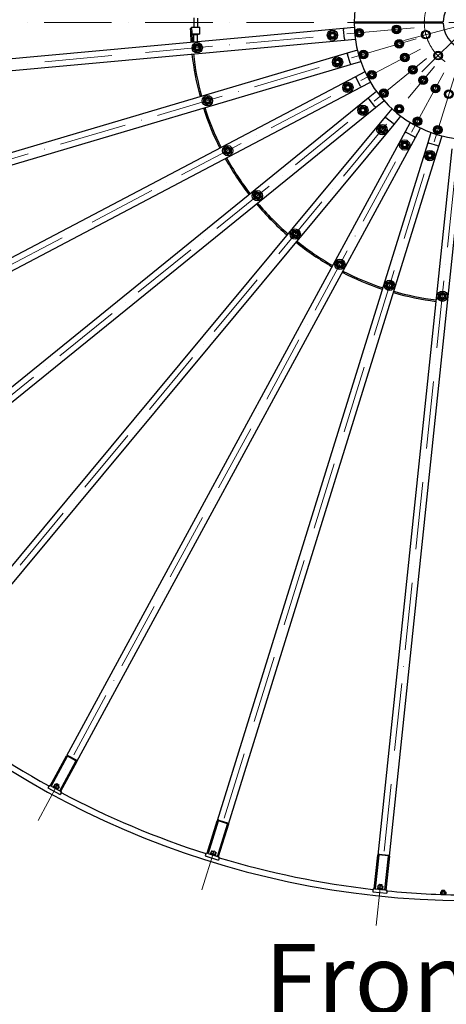
# Model space of a CAD drawing. Units: millimetres. Extents: x 1868 to 25080, y 233 to 32688.
# Drawn here: x 4708 to 6530, y 11490 to 15694 of the extents above; entities that cross this region are included whole.
import ezdxf

# ---------------------------------------------------------------- set-up
doc = ezdxf.new("R2010")
doc.units = ezdxf.units.MM
doc.header["$LTSCALE"] = 120
doc.linetypes.add('ACAD_ISO10W100', pattern=[18, 12, -3, 0, -3])
for name, color, linetype, lineweight in [('Center Mark(Hillmar_metric)', 7, 'Continuous', 18), ('Symbols(Hillmar_metric)', 7, 'Continuous', 18), ('Visible Edges(Hillmar_metric)', 7, 'Continuous', 25)]:
    doc.layers.add(name, color=color, linetype=linetype, lineweight=lineweight)
doc.styles.add('Hillmar_metric_parts_list', font='arial.ttf')

msp = doc.modelspace()

# ---------------------------------------------------------------- linework, layer by layer
at = {"layer": 'Center Mark(Hillmar_metric)', "linetype": 'ACAD_ISO10W100', "ltscale": 0.2}
for p, q in [((10717.9364, 15681.8082), (2755.2947, 15681.8082)), ((6936.4468, 15681.8082), (6336.4468, 15681.8082)), ((6392.4746, 15659.3903), (2775.7111, 15327.0564)), ((6627.7535, 15679.4788), (6258.7698, 15580.6099)), ((6630.0828, 15675.4442), (6359.968, 15405.3294)), ((6401.536, 15612.2244), (2919.1027, 14580.6807)), ((6419.6248, 15567.7326), (3205.3497, 13876.6207)), ((6446.046, 15527.6247), (3623.4519, 13241.933)), ((4157.3418, 12701.0084), (6479.7842, 15493.4419)), ((6519.5429, 15466.498), (4786.5023, 12274.6342)), ((6563.7941, 15447.8283), (5486.7551, 11979.1958)), ((6610.8373, 15438.1503), (6231.1899, 11826.0468))]:
    msp.add_line(p, q, dxfattribs=at)
msp.add_circle((6636.4468, 15681.8082), 200, dxfattribs=at)
at = {"layer": 'Visible Edges(Hillmar_metric)'}
for p, q in [((5452.1001, 15701.5122), (5451.2777, 15662.087)), ((5468.0967, 15701.1785), (5467.2882, 15662.4209)), ((6136.4558, 15684.8082), (6516.4843, 15684.8082)), ((6091.4456, 15656.8349), (3072.165, 15379.402)), ((5436.7078, 15656.782), (5442.7065, 15656.9071)), ((5442.6022, 15661.906), (5477.5946, 15662.6359)), ((5442.7065, 15656.9071), (5442.6022, 15661.906)), ((5478.2202, 15632.6425), (5477.5946, 15662.6359)), ((6136.8796, 15661.0097), (6091.4456, 15656.8349)), ((6091.4456, 15656.8349), (6091.9031, 15651.8559)), ((6095.5631, 15612.0237), (6091.9031, 15651.8559)), ((6516.4843, 15678.8082), (6136.4558, 15678.8082)), ((6355.3339, 15681.0828), (6330.5788, 15678.8082)), ((6355.3339, 15681.0828), (6355.5429, 15678.8082)), ((3076.7401, 15329.6117), (6096.0206, 15607.0447)), ((5478.2202, 15632.6425), (5443.4896, 15631.918)), ((5447.5353, 15631.3227), (5446.4502, 15631.9797)), ((5447.5353, 15631.3227), (5469.7305, 15630.8597)), ((5450.6347, 15631.2581), (5449.9386, 15597.8887)), ((5466.6312, 15630.9244), (5465.9728, 15599.362)), ((5469.7305, 15630.8597), (5472.5195, 15632.3933)), ((5472.5195, 15632.3933), (5472.5222, 15632.5236)), ((6095.5631, 15612.0237), (6096.0206, 15607.0447)), ((6096.0206, 15607.0447), (6141.4546, 15611.2195)), ((6150.5362, 15563.9486), (6106.7896, 15550.9903)), ((6106.7896, 15550.9903), (3199.6482, 14689.8558)), ((6106.7896, 15550.9903), (6108.2097, 15546.1962)), ((6119.5703, 15507.8434), (6108.2097, 15546.1962)), ((6120.9904, 15503.0493), (6164.7369, 15516.0076)), ((3213.849, 14641.9148), (6120.9904, 15503.0493)), ((6119.5703, 15507.8434), (6120.9904, 15503.0493)), ((6142.4882, 15450.1729), (3459.2056, 14038.4297)), ((6182.8661, 15471.4168), (6142.4882, 15450.1729)), ((6142.4882, 15450.1729), (6144.8162, 15445.748)), ((6163.4408, 15410.3485), (6144.8162, 15445.748)), ((3482.4864, 13994.1803), (6165.7689, 15405.9236)), ((6163.4408, 15410.3485), (6165.7689, 15405.9236)), ((6165.7689, 15405.9236), (6206.1468, 15427.1674)), ((6197.1692, 15358.2572), (3840.8627, 13450.1578)), ((6232.6268, 15386.9702), (6197.1692, 15358.2572)), ((6197.1692, 15358.2572), (6200.3158, 15354.3715)), ((6225.4886, 15323.2856), (6200.3158, 15354.3715)), ((6228.6352, 15319.3999), (6264.0928, 15348.1129)), ((3872.3287, 13411.3005), (6228.6352, 15319.3999)), ((6225.4886, 15323.2856), (6228.6352, 15319.3999)), ((6297.9061, 15313.854), (6268.7315, 15278.7753)), ((6268.7315, 15278.7753), (4329.9524, 12947.6469)), ((6268.7315, 15278.7753), (6272.5757, 15275.5781)), ((6303.3294, 15250.0006), (6272.5757, 15275.5781)), ((6307.1736, 15246.8034), (6336.3482, 15281.8821)), ((4368.3945, 12915.675), (6307.1736, 15246.8034)), ((6303.3294, 15250.0006), (6307.1736, 15246.8034)), ((6376.1954, 15254.8782), (6354.4248, 15214.7818)), ((6398.3657, 15190.9239), (6420.1362, 15231.0202)), ((6354.4248, 15214.7818), (4907.6795, 12550.2083)), ((4951.6203, 12526.3504), (6398.3657, 15190.9239)), ((6354.4248, 15214.7818), (6358.8189, 15212.396)), ((6393.9716, 15193.3097), (6358.8189, 15212.396)), ((6393.9716, 15193.3097), (6398.3657, 15190.9239)), ((6464.486, 15212.309), (6450.9561, 15168.7358)), ((6498.7071, 15153.9088), (6512.237, 15197.4819)), ((6450.9561, 15168.7358), (5551.8421, 12273.1154)), ((5599.5931, 12258.2883), (6498.7071, 15153.9088)), ((6554.6157, 15142.4069), (6237.6854, 12127.0166)), ((6287.4115, 12121.7901), (6604.3418, 15137.1805)), ((6450.9561, 15168.7358), (6455.7312, 15167.2531)), ((6493.932, 15155.3915), (6455.7312, 15167.2531)), ((6493.932, 15155.3915), (6498.7071, 15153.9088)), ((4838.4915, 12422.7798), (4907.6795, 12550.2083)), ((4911.1947, 12548.2997), (4842.0067, 12420.8712)), ((4947.7034, 12529.615), (4912.5507, 12548.7013)), ((4914.4594, 12552.2166), (4949.612, 12533.1303)), ((4878.917, 12400.8305), (4948.1051, 12528.259)), ((4951.6203, 12526.3504), (4882.4323, 12398.9219)), ((4831.9502, 12421.211), (4827.8943, 12413.741)), ((4827.8943, 12413.741), (4880.6233, 12385.1115)), ((4831.9502, 12421.211), (4834.0974, 12425.1656)), ((4834.0974, 12425.1656), (4838.4915, 12422.7798)), ((4842.0067, 12420.8712), (4838.4915, 12422.7798)), ((4842.0067, 12420.8712), (4878.917, 12400.8305)), ((4851.109, 12418.7738), (4849.9161, 12416.5768)), ((4872.2006, 12407.322), (4851.109, 12418.7738)), ((4857.8377, 12427.7873), (4854.3718, 12421.4038)), ((4855.2898, 12419.3485), (4854.6346, 12420.4178)), ((4855.2898, 12419.3485), (4870.4055, 12411.1414)), ((4856.3819, 12415.9109), (4857.5748, 12418.1079)), ((4860.0614, 12428.1367), (4858.8077, 12428.1039)), ((4875.1771, 12419.9296), (4860.0614, 12428.1367)), ((4865.0857, 12423.852), (4861.6198, 12417.4684)), ((4862.3464, 12426.8961), (4864.9356, 12431.6649)), ((4866.3913, 12432.0961), (4864.9356, 12431.6649)), ((4875.4814, 12425.939), (4864.9356, 12431.6649)), ((4866.3913, 12432.0961), (4875.0503, 12427.3947)), ((4866.9277, 12410.185), (4868.1206, 12412.382)), ((4870.4055, 12411.1414), (4871.6592, 12411.1742)), ((4874.2144, 12418.8955), (4870.7485, 12412.512)), ((4872.2006, 12407.322), (4871.0077, 12405.125)), ((4876.0952, 12417.8743), (4872.6292, 12411.4908)), ((4872.8922, 12421.1702), (4875.4814, 12425.939)), ((4875.0503, 12427.3947), (4875.4814, 12425.939)), ((4875.1771, 12419.9296), (4875.8324, 12418.8602)), ((4882.4323, 12398.9219), (4878.917, 12400.8305)), ((4884.6792, 12392.5814), (4880.6233, 12385.1115)), ((4882.4323, 12398.9219), (4886.8264, 12396.5361)), ((4884.6792, 12392.5814), (4886.8264, 12396.5361)), ((5558.0999, 12276.4078), (5596.3007, 12264.5461)), ((5508.8435, 12134.6375), (5551.8421, 12273.1154)), ((5555.6622, 12271.9292), (5512.6636, 12133.4513)), ((5552.7745, 12120.9966), (5595.773, 12259.4744)), ((5599.5931, 12258.2883), (5556.5945, 12119.8104)), ((5595.1145, 12260.726), (5556.9137, 12272.5877)), ((5502.734, 12131.8226), (5500.2134, 12123.7049)), ((5500.2134, 12123.7049), (5557.5146, 12105.9124)), ((5502.734, 12131.8226), (5504.0684, 12136.1202)), ((5504.0684, 12136.1202), (5508.8435, 12134.6375)), ((5512.6636, 12133.4513), (5508.8435, 12134.6375)), ((5512.6636, 12133.4513), (5552.7745, 12120.9966)), ((5522.0002, 12133.17), (5521.2588, 12130.7824)), ((5544.9206, 12126.053), (5522.0002, 12133.17)), ((5524.1263, 12135.1275), (5523.3849, 12132.74)), ((5544.2772, 12128.8705), (5524.1263, 12135.1275)), ((5526.8412, 12143.323), (5524.6872, 12136.3859)), ((5525.9886, 12134.5493), (5525.1373, 12135.4702)), ((5528.954, 12144.0995), (5527.7308, 12143.8227)), ((5545.3803, 12138.999), (5528.954, 12144.0995)), ((5534.7177, 12140.8773), (5532.5636, 12133.9402)), ((5542.4149, 12129.4488), (5543.6381, 12129.7256)), ((5544.6379, 12137.7969), (5542.4839, 12130.8599)), ((5544.2772, 12128.8705), (5543.5359, 12126.483)), ((5544.9206, 12126.053), (5544.1793, 12123.6654)), ((5546.6817, 12137.1623), (5544.5277, 12130.2253)), ((5545.3803, 12138.999), (5546.2317, 12138.078)), ((5556.5945, 12119.8104), (5552.7745, 12120.9966)), ((5556.5945, 12119.8104), (5561.3696, 12118.3277)), ((5560.0352, 12114.0301), (5557.5146, 12105.9124)), ((5560.0352, 12114.0301), (5561.3696, 12118.3277)), ((6222.5288, 11982.8109), (6237.6854, 12127.0166)), ((6241.6635, 12126.5984), (6226.5069, 11982.3928)), ((6282.5434, 12123.3073), (6242.7626, 12127.4884)), ((6243.1807, 12131.4665), (6282.9616, 12127.2854)), ((6268.2768, 11978.0026), (6283.4334, 12122.2082)), ((6287.4115, 12121.7901), (6272.2549, 11977.5845)), ((6217.0858, 11978.8582), (6217.5562, 11983.3335)), ((6217.5562, 11983.3335), (6222.5288, 11982.8109)), ((6226.5069, 11982.3928), (6222.5288, 11982.8109)), ((6226.5069, 11982.3928), (6268.2768, 11978.0026)), ((6235.7189, 11983.9383), (6235.4576, 11981.452)), ((6259.5874, 11981.4296), (6235.7189, 11983.9383)), ((6237.4223, 11986.2731), (6237.161, 11983.7867)), ((6258.4067, 11984.0675), (6237.4223, 11986.2731)), ((6238.4862, 11994.8407), (6237.7269, 11987.6167)), ((6239.3616, 11986.0692), (6238.347, 11986.8064)), ((6240.4069, 11996.0144), (6239.2612, 11995.5043)), ((6257.5127, 11994.2166), (6240.4069, 11996.0144)), ((6242.9926, 11995.7427), (6243.5599, 12001.1394)), ((6244.7397, 12002.0948), (6243.5599, 12001.1394)), ((6255.4941, 11999.8851), (6243.5599, 12001.1394)), ((6244.7397, 12002.0948), (6254.5387, 12001.0649)), ((6246.6884, 11993.9786), (6245.9291, 11986.7546)), ((6254.5387, 12001.0649), (6255.4941, 11999.8851)), ((6254.9269, 11994.4883), (6255.4941, 11999.8851)), ((6257.019, 11992.8928), (6256.2597, 11985.6688)), ((6256.4674, 11984.2713), (6257.6131, 11984.7814)), ((6257.5127, 11994.2166), (6258.5273, 11993.4794)), ((6258.4067, 11984.0675), (6258.1454, 11981.5812)), ((6259.1474, 11992.6691), (6258.3881, 11985.4451)), ((6217.0858, 11978.8582), (6216.1973, 11970.4047)), ((6216.1973, 11970.4047), (6275.8686, 11964.133)), ((6259.5874, 11981.4296), (6259.3261, 11978.9433)), ((6272.2549, 11977.5845), (6268.2768, 11978.0026)), ((6272.2549, 11977.5845), (6277.2275, 11977.0618)), ((6276.7571, 11972.5865), (6275.8686, 11964.133)), ((6276.7571, 11972.5865), (6277.2275, 11977.0618)), ((6506.1691, 11968.2132), (6506.1216, 11960.9496)), ((6508.4822, 11959.566), (6506.1216, 11960.9496)), ((6508.5477, 11969.5657), (6506.1691, 11968.2132)), ((6506.5322, 11959.5787), (6506.5289, 11959.0744)), ((6516.582, 11959.5129), (6506.5322, 11959.5787)), ((6525.7473, 11969.4532), (6508.5477, 11969.5657)), ((6511.1476, 11969.5487), (6511.1897, 11975.9751)), ((6512.2702, 11977.0415), (6511.1897, 11975.9751)), ((6523.1894, 11975.8965), (6511.1897, 11975.9751)), ((6511.6538, 11968.1773), (6511.6063, 11960.9137)), ((6512.2702, 11977.0415), (6522.1229, 11976.9771)), ((6516.582, 11959.5129), (6517.0314, 11958.7228)), ((6516.582, 11959.5129), (6517.582, 11959.5064)), ((6518.0461, 11958.6903), (6517.582, 11959.5064)), ((6527.6318, 11959.4406), (6517.582, 11959.5064)), ((6522.1229, 11976.9771), (6523.1894, 11975.8965)), ((6522.6232, 11968.1055), (6522.5757, 11960.8419)), ((6523.1473, 11969.4702), (6523.1894, 11975.8965)), ((6525.6818, 11959.4534), (6528.0604, 11960.806)), ((6525.7473, 11969.4532), (6528.1079, 11968.0696)), ((6527.6318, 11959.4406), (6527.625, 11958.3981)), ((6528.1079, 11968.0696), (6528.0604, 11960.806))]:
    msp.add_line(p, q, dxfattribs=at)
for centre, radius in [((6043.9429, 15627.3647), 22), ((6043.9429, 15627.3647), 13.85), ((6158.4604, 15637.8874), 18.5), ((6158.4604, 15637.8874), 13.85), ((6158.4604, 15637.8874), 10.0002), ((6158.4604, 15637.8874), 10), ((6158.4604, 15637.8874), 8.4664), ((6317.7892, 15652.5276), 18.5), ((6317.7892, 15652.5276), 13.85), ((6317.7892, 15652.5276), 10.0002), ((6317.7892, 15652.5276), 10), ((6317.7892, 15652.5276), 8.4664), ((6443.2616, 15630.0444), 18.5), ((6043.9429, 15627.3647), 10.0002), ((6043.9429, 15627.3647), 10), ((6043.9429, 15627.3647), 8), ((6329.6245, 15590.9233), 18.5), ((6329.6245, 15590.9233), 13.85), ((6329.6245, 15590.9233), 10.0002), ((6329.6245, 15590.9233), 10), ((6329.6245, 15590.9233), 8.4664), ((5466.376, 15574.2938), 22), ((5466.376, 15574.2938), 13.85), ((5466.376, 15574.2938), 10.0002), ((5466.376, 15574.2938), 10), ((5466.376, 15574.2938), 8), ((6176.2133, 15545.4808), 18.5), ((6176.2133, 15545.4808), 13.85), ((6495.0254, 15540.3868), 18.5), ((6065.949, 15512.819), 22), ((6065.949, 15512.819), 13.85), ((6065.949, 15512.819), 10.0002), ((6065.949, 15512.819), 10), ((6065.949, 15512.819), 8), ((6176.2133, 15545.4808), 10.0002), ((6176.2133, 15545.4808), 10), ((6176.2133, 15545.4808), 8.4664), ((6353.2507, 15532.8115), 18.5), ((6353.2507, 15532.8115), 13.85), ((6353.2507, 15532.8115), 10.0002), ((6353.2507, 15532.8115), 10), ((6353.2507, 15532.8115), 8.4664), ((6211.6527, 15458.3132), 18.5), ((6211.6527, 15458.3132), 13.85), ((6387.7601, 15480.4256), 18.5), ((6387.7601, 15480.4256), 13.85), ((6387.7601, 15480.4256), 10.0002), ((6387.7601, 15480.4256), 10), ((6387.7601, 15480.4256), 8.4664), ((6211.6527, 15458.3132), 10.0002), ((6211.6527, 15458.3132), 10), ((6211.6527, 15458.3132), 8.4664), ((6431.8263, 15435.7788), 18.5), ((6431.8263, 15435.7788), 13.85), ((6431.8263, 15435.7788), 10.0002), ((6431.8263, 15435.7788), 10), ((6431.8263, 15435.7788), 8.4664), ((6109.8791, 15404.7675), 22), ((6109.8791, 15404.7675), 13.85), ((6109.8791, 15404.7675), 10.0002), ((6109.8791, 15404.7675), 10), ((6109.8791, 15404.7675), 8), ((6263.4167, 15379.7344), 18.5), ((6263.4167, 15379.7344), 13.85), ((6263.4167, 15379.7344), 10.0002), ((6263.4167, 15379.7344), 10), ((6263.4167, 15379.7344), 8.4664), ((6483.756, 15400.5867), 18.5), ((6483.756, 15400.5867), 13.85), ((6483.756, 15400.5867), 10.0002), ((6483.756, 15400.5867), 10), ((6483.756, 15400.5867), 8.4664), ((6541.5535, 15376.2018), 18.5), ((6541.5535, 15376.2018), 13.85), ((5509.8336, 15348.0901), 22), ((5509.8336, 15348.0901), 13.85), ((5509.8336, 15348.0901), 10.0002), ((5509.8336, 15348.0901), 10), ((5509.8336, 15348.0901), 8), ((6174.0449, 15307.3625), 22), ((6174.0449, 15307.3625), 13.85), ((6174.0449, 15307.3625), 10.0002), ((6174.0449, 15307.3625), 10), ((6174.0449, 15307.3625), 8), ((6329.5161, 15312.7641), 18.5), ((6329.5161, 15312.7641), 13.85), ((6329.5161, 15312.7641), 10.0002), ((6329.5161, 15312.7641), 10), ((6329.5161, 15312.7641), 8.4664), ((6407.4106, 15259.9759), 18.5), ((6407.4106, 15259.9759), 13.85), ((6407.4106, 15259.9759), 10.0002), ((6407.4106, 15259.9759), 10), ((6407.4106, 15259.9759), 8.4664), ((6255.9806, 15224.3473), 22), ((6255.9806, 15224.3473), 13.85), ((6255.9806, 15224.3473), 10.0002), ((6255.9806, 15224.3473), 10), ((6255.9806, 15224.3473), 8), ((6494.1068, 15223.3986), 18.5), ((6494.1068, 15223.3986), 13.85), ((6494.1068, 15223.3986), 10.0002), ((6494.1068, 15223.3986), 10), ((6494.1068, 15223.3986), 8.4664), ((6352.5373, 15158.912), 22), ((5596.5863, 15134.7111), 22), ((5596.5863, 15134.7111), 13.85), ((5596.5863, 15134.7111), 10.0002), ((5596.5863, 15134.7111), 10), ((5596.5863, 15134.7111), 8), ((6352.5373, 15158.912), 13.85), ((6352.5373, 15158.912), 10.0002), ((6352.5373, 15158.912), 10), ((6352.5373, 15158.912), 8), ((6460.0046, 15113.5713), 22), ((6460.0046, 15113.5713), 13.85), ((6460.0046, 15113.5713), 10.0002), ((6460.0046, 15113.5713), 10), ((6460.0046, 15113.5713), 8), ((5723.3003, 14942.3567), 22), ((5723.3003, 14942.3567), 13.85), ((5723.3003, 14942.3567), 10.0002), ((5723.3003, 14942.3567), 10), ((5723.3003, 14942.3567), 8), ((5885.106, 14778.419), 22), ((5885.106, 14778.419), 13.85), ((5885.106, 14778.419), 10.0002), ((5885.106, 14778.419), 10), ((5885.106, 14778.419), 8), ((6075.7852, 14649.1981), 22), ((6075.7852, 14649.1981), 13.85), ((6075.7852, 14649.1981), 10.0002), ((6075.7852, 14649.1981), 10), ((6075.7852, 14649.1981), 8), ((6288.0104, 14559.6597), 22), ((6288.0104, 14559.6597), 13.85), ((6288.0104, 14559.6597), 10.0002), ((6288.0104, 14559.6597), 10), ((6288.0104, 14559.6597), 8), ((6513.6258, 14513.2449), 22), ((6513.6258, 14513.2449), 13.85), ((6513.6258, 14513.2449), 10.0002), ((6513.6258, 14513.2449), 10), ((6513.6258, 14513.2449), 8)]:
    msp.add_circle(centre, radius, dxfattribs=at)
for centre, radius, start, end in [((6636.4468, 15681.8082), 500, 0.3437767, 179.6562233), ((6636.4468, 15681.8082), 120, 1.4325437, 178.5674563), ((6636.4468, 15681.8082), 3750, 179.625, 269.625), ((6636.4468, 15681.8082), 1200, 181.195, 184.0562516), ((6636.4468, 15681.8082), 1194, 181.195, 184.050252), ((6636.4468, 15681.8082), 500, 180.3437767, 359.6562233), ((6443.2616, 15630.0444), 15, 128.4422976, 188.4422976), ((6443.2616, 15630.0444), 15, 68.4422976, 128.4422976), ((6443.2616, 15630.0444), 15, 8.4422976, 68.4422976), ((6636.4468, 15681.8082), 120, 181.4325437, 358.5674563), ((6443.2616, 15630.0444), 15, 188.4422976, 248.4422976), ((6443.2616, 15630.0444), 15, 248.4422976, 308.4422976), ((6443.2616, 15630.0444), 15, 308.4422976, 8.4422976), ((6636.4468, 15681.8082), 1200, 186.4437484, 195.3062516), ((6636.4468, 15681.8082), 1194, 186.449748, 195.300252), ((6495.0254, 15540.3868), 15, 158.4422976, 218.4422976), ((6495.0254, 15540.3868), 15, 98.4422976, 158.4422976), ((6495.0254, 15540.3868), 15, 218.4422976, 278.4422976), ((6495.0254, 15540.3868), 15, 38.4422976, 98.4422976), ((6495.0254, 15540.3868), 15, 278.4422976, 338.4422976), ((6495.0254, 15540.3868), 15, 338.4422976, 38.4422976), ((6636.4468, 15681.8082), 1200, 197.6937484, 206.5562516), ((6636.4468, 15681.8082), 1194, 197.699748, 206.550252), ((6636.4468, 15681.8082), 1200, 208.9437484, 217.8062516), ((6636.4468, 15681.8082), 1194, 208.949748, 217.800252), ((6636.4468, 15681.8082), 1200, 220.1937484, 229.0562516), ((6636.4468, 15681.8082), 1194, 220.199748, 229.050252), ((6636.4468, 15681.8082), 1200, 231.4437484, 240.3062516), ((6636.4468, 15681.8082), 1194, 231.449748, 240.300252), ((6636.4468, 15681.8082), 1200, 242.6937484, 251.5562516), ((6636.4468, 15681.8082), 1194, 242.699748, 251.550252), ((6636.4468, 15681.8082), 1200, 253.9437484, 262.8062516), ((6636.4468, 15681.8082), 1194, 253.949748, 262.800252), ((6636.4468, 15681.8082), 3725, 230.7114475, 241.0385525), ((4912.0736, 12547.8225), 5, 61.5, 151.5), ((4912.0736, 12547.8225), 1, 61.5, 151.5), ((4947.2262, 12528.7362), 1, 331.5, 61.5), ((4947.2262, 12528.7362), 5, 331.5, 61.5), ((6636.4468, 15681.8082), 3725, 241.9614475, 252.2885525), ((5556.6172, 12271.6327), 5, 72.75, 162.75), ((5556.6172, 12271.6327), 1, 72.75, 162.75), ((5594.818, 12259.771), 1, 342.75, 72.75), ((5594.818, 12259.771), 5, 342.75, 72.75), ((6636.4468, 15681.8082), 3725, 253.2114475, 263.5385525), ((6242.658, 12126.4939), 5, 84, 174), ((6242.658, 12126.4939), 1, 84, 174), ((6282.4389, 12122.3128), 1, 354, 84), ((6282.4389, 12122.3128), 5, 354, 84), ((6636.4468, 15681.8082), 3725, 264.4614475, 269.625)]:
    msp.add_arc(centre, radius, start, end, dxfattribs=at)
for points, weights in [([(6026.6725, 15626.0481), (6030.42, 15633.8556), (6034.1675, 15641.663)], [1, 1.15470053838, 1]), ([(6034.1675, 15641.663), (6042.8027, 15642.3213), (6051.4379, 15642.9796)], [1, 1.15470053838, 1]), ([(6051.4379, 15642.9796), (6056.3256, 15635.8304), (6061.2133, 15628.6813)], [1, 1.15470053838, 1]), ([(6141.1628, 15638.7773), (6145.8726, 15646.0449), (6150.5823, 15653.3125)], [1, 1.15470053838, 1]), ([(6150.5823, 15653.3125), (6159.2311, 15652.8676), (6167.8799, 15652.4226)], [1, 1.15470053838, 1]), ([(6167.8799, 15652.4226), (6171.819, 15644.71), (6175.7581, 15636.9975)], [1, 1.15470053838, 1]), ([(6300.5993, 15650.4049), (6303.9776, 15658.379), (6307.3559, 15666.3532)], [1, 1.15470053838, 1]), ([(6311.0326, 15636.5793), (6305.816, 15643.4921), (6300.5993, 15650.4049)], [1, 1.15470053838, 1]), ([(6307.3559, 15666.3532), (6315.9508, 15667.4146), (6324.5458, 15668.476)], [1, 1.15470053838, 1]), ([(6324.5458, 15668.476), (6329.7625, 15661.5632), (6334.9791, 15654.6504)], [1, 1.15470053838, 1]), ([(6334.9791, 15654.6504), (6331.6009, 15646.6763), (6328.2226, 15638.7021)], [1, 1.15470053838, 1]), ([(6427.1527, 15636.4086), (6430.7877, 15639.294), (6433.9357, 15641.7929)], [1, 1.0379548493, 1]), ([(6433.9357, 15641.7929), (6437.0837, 15644.2917), (6440.7187, 15647.1772)], [1, 1.0379548493, 1]), ([(6440.7187, 15647.1772), (6445.0351, 15645.4719), (6448.7732, 15643.9951)], [1, 1.0379548493, 1]), ([(6448.7732, 15643.9951), (6452.5113, 15642.5183), (6456.8276, 15640.813)], [1, 1.0379548493, 1]), ([(6456.8276, 15640.813), (6457.509, 15636.2222), (6458.0991, 15632.2466)], [1, 1.0379548493, 1]), ([(5447.0467, 15631.9922), (5448.4609, 15631.6381), (5449.9152, 15632.052)], [1.06661047774, 1.09192553151, 1.05756978531]), ([(5454.2995, 15632.1435), (5459.4275, 15631.022), (5464.9164, 15632.3649)], [1.04404396578, 1.12376063625, 1.01268016325]), ([(5465.8534, 15632.3845), (5469.1164, 15630.5221), (5472.5195, 15632.3933)], [1.01000254121, 1.14952619931, 1]), ([(6036.4478, 15611.7498), (6031.5602, 15618.899), (6026.6725, 15626.0481)], [1, 1.15470053838, 1]), ([(6053.7182, 15613.0664), (6045.083, 15612.4081), (6036.4478, 15611.7498)], [1, 1.15470053838, 1]), ([(6061.2133, 15628.6813), (6057.4657, 15620.8738), (6053.7182, 15613.0664)], [1, 1.15470053838, 1]), ([(6149.0409, 15623.3522), (6145.1018, 15631.0647), (6141.1628, 15638.7773)], [1, 1.15470053838, 1]), ([(6166.3385, 15622.4622), (6157.6897, 15622.9072), (6149.0409, 15623.3522)], [1, 1.15470053838, 1]), ([(6175.7581, 15636.9975), (6171.0483, 15629.7298), (6166.3385, 15622.4622)], [1, 1.15470053838, 1]), ([(6328.2226, 15638.7021), (6319.6276, 15637.6407), (6311.0326, 15636.5793)], [1, 1.15470053838, 1]), ([(6313.179, 15585.4877), (6314.9367, 15593.9677), (6316.6944, 15602.4477)], [1, 1.15470053838, 1]), ([(6316.6944, 15602.4477), (6324.9171, 15605.1655), (6333.1399, 15607.8833)], [1, 1.15470053838, 1]), ([(6333.1399, 15607.8833), (6339.6049, 15602.1211), (6346.07, 15596.3588)], [1, 1.15470053838, 1]), ([(6428.4242, 15627.8422), (6427.8341, 15631.8178), (6427.1527, 15636.4086)], [1, 1.0379548493, 1]), ([(6429.6956, 15619.2757), (6429.0142, 15623.8665), (6428.4242, 15627.8422)], [1, 1.0379548493, 1]), ([(6437.7501, 15616.0936), (6434.012, 15617.5705), (6429.6956, 15619.2757)], [1, 1.0379548493, 1]), ([(6445.8045, 15612.9115), (6441.4881, 15614.6168), (6437.7501, 15616.0936)], [1, 1.0379548493, 1]), ([(6452.5875, 15618.2958), (6449.4395, 15615.797), (6445.8045, 15612.9115)], [1, 1.0379548493, 1]), ([(6459.3705, 15623.6801), (6455.7355, 15620.7947), (6452.5875, 15618.2958)], [1, 1.0379548493, 1]), ([(6458.0991, 15632.2466), (6458.6892, 15628.2709), (6459.3705, 15623.6801)], [1, 1.0379548493, 1]), ([(5449.3359, 15571.19), (5452.2519, 15579.3445), (5455.1679, 15587.4991)], [1, 1.15470053838, 1]), ([(5460.5439, 15557.9847), (5454.9399, 15564.5873), (5449.3359, 15571.19)], [1, 1.15470053838, 1]), ([(5455.1679, 15587.4991), (5463.688, 15589.051), (5472.2081, 15590.6029)], [1, 1.15470053838, 1]), ([(5477.584, 15561.0885), (5469.064, 15559.5366), (5460.5439, 15557.9847)], [1, 1.15470053838, 1]), ([(5472.2081, 15590.6029), (5477.8121, 15584.0002), (5483.4161, 15577.3976)], [1, 1.15470053838, 1]), ([(5483.4161, 15577.3976), (5480.5001, 15569.243), (5477.584, 15561.0885)], [1, 1.15470053838, 1]), ([(6159.0744, 15542.979), (6162.2759, 15551.0258), (6165.4773, 15559.0726)], [1, 1.15470053838, 1]), ([(6165.4773, 15559.0726), (6174.0467, 15560.3235), (6182.6162, 15561.5744)], [1, 1.15470053838, 1]), ([(6182.6162, 15561.5744), (6187.9842, 15554.7785), (6193.3522, 15547.9826)], [1, 1.15470053838, 1]), ([(6326.1091, 15573.9632), (6319.644, 15579.7255), (6313.179, 15585.4877)], [1, 1.15470053838, 1]), ([(6342.5546, 15579.3988), (6334.3318, 15576.681), (6326.1091, 15573.9632)], [1, 1.15470053838, 1]), ([(6346.07, 15596.3588), (6344.3123, 15587.8788), (6342.5546, 15579.3988)], [1, 1.15470053838, 1]), ([(6492.8232, 15555.2243), (6496.7989, 15555.8143), (6501.3896, 15556.4957)], [1, 1.0379548493, 1]), ([(6501.3896, 15556.4957), (6504.2751, 15552.8607), (6506.774, 15549.7127)], [1, 1.0379548493, 1]), ([(6049.2673, 15508.1585), (6051.4197, 15516.547), (6053.572, 15524.9355)], [1, 1.15470053838, 1]), ([(6053.572, 15524.9355), (6061.9129, 15527.2658), (6070.2537, 15529.5961)], [1, 1.15470053838, 1]), ([(6070.2537, 15529.5961), (6076.4422, 15523.5378), (6082.6307, 15517.4796)], [1, 1.15470053838, 1]), ([(6082.6307, 15517.4796), (6080.4784, 15509.0911), (6078.3261, 15500.7025)], [1, 1.15470053838, 1]), ([(6169.8105, 15529.3872), (6164.4425, 15536.1831), (6159.0744, 15542.979)], [1, 1.15470053838, 1]), ([(6186.9493, 15531.889), (6178.3799, 15530.6381), (6169.8105, 15529.3872)], [1, 1.15470053838, 1]), ([(6193.3522, 15547.9826), (6190.1508, 15539.9358), (6186.9493, 15531.889)], [1, 1.15470053838, 1]), ([(6338.1817, 15524.272), (6338.2512, 15532.932), (6338.3208, 15541.592)], [1, 1.15470053838, 1]), ([(6353.1116, 15515.4916), (6345.6467, 15519.8818), (6338.1817, 15524.272)], [1, 1.15470053838, 1]), ([(6338.3208, 15541.592), (6345.8553, 15545.8617), (6353.3898, 15550.1315)], [1, 1.15470053838, 1]), ([(6368.1807, 15524.0311), (6360.6462, 15519.7613), (6353.1116, 15515.4916)], [1, 1.15470053838, 1]), ([(6353.3898, 15550.1315), (6360.8548, 15545.7412), (6368.3198, 15541.351)], [1, 1.15470053838, 1]), ([(6368.3198, 15541.351), (6368.2503, 15532.691), (6368.1807, 15524.0311)], [1, 1.15470053838, 1]), ([(6477.8926, 15537.8439), (6479.5979, 15542.1603), (6481.0747, 15545.8984)], [1, 1.0379548493, 1]), ([(6483.2769, 15531.0609), (6480.778, 15534.2089), (6477.8926, 15537.8439)], [1, 1.0379548493, 1]), ([(6481.0747, 15545.8984), (6482.5515, 15549.6365), (6484.2568, 15553.9528)], [1, 1.0379548493, 1]), ([(6488.6612, 15524.2779), (6485.7758, 15527.9129), (6483.2769, 15531.0609)], [1, 1.0379548493, 1]), ([(6484.2568, 15553.9528), (6488.8475, 15554.6342), (6492.8232, 15555.2243)], [1, 1.0379548493, 1]), ([(6497.2276, 15525.5493), (6493.2519, 15524.9593), (6488.6612, 15524.2779)], [1, 1.0379548493, 1]), ([(6505.794, 15526.8208), (6501.2033, 15526.1394), (6497.2276, 15525.5493)], [1, 1.0379548493, 1]), ([(6508.9762, 15534.8752), (6507.4993, 15531.1372), (6505.794, 15526.8208)], [1, 1.0379548493, 1]), ([(6506.774, 15549.7127), (6509.2728, 15546.5647), (6512.1583, 15542.9297)], [1, 1.0379548493, 1]), ([(6512.1583, 15542.9297), (6510.453, 15538.6133), (6508.9762, 15534.8752)], [1, 1.0379548493, 1]), ([(6061.6444, 15496.042), (6055.4559, 15502.1002), (6049.2673, 15508.1585)], [1, 1.15470053838, 1]), ([(6078.3261, 15500.7025), (6069.9852, 15498.3723), (6061.6444, 15496.042)], [1, 1.15470053838, 1]), ([(6198.4713, 15469.5494), (6206.6321, 15472.448), (6214.7928, 15475.3467)], [1, 1.15470053838, 1]), ([(6214.7928, 15475.3467), (6221.3835, 15469.7286), (6227.9742, 15464.1105)], [1, 1.15470053838, 1]), ([(6371.404, 15486.1247), (6377.9608, 15491.7823), (6384.5176, 15497.4399)], [1, 1.15470053838, 1]), ([(6374.6465, 15469.1104), (6373.0253, 15477.6175), (6371.404, 15486.1247)], [1, 1.15470053838, 1]), ([(6384.5176, 15497.4399), (6392.6956, 15494.5904), (6400.8736, 15491.7409)], [1, 1.15470053838, 1]), ([(6404.1161, 15474.7266), (6397.5594, 15469.069), (6391.0026, 15463.4113)], [1, 1.15470053838, 1]), ([(6400.8736, 15491.7409), (6402.4949, 15483.2337), (6404.1161, 15474.7266)], [1, 1.15470053838, 1]), ([(6195.3312, 15452.5159), (6196.9013, 15461.0326), (6198.4713, 15469.5494)], [1, 1.15470053838, 1]), ([(6208.5126, 15441.2797), (6201.9219, 15446.8978), (6195.3312, 15452.5159)], [1, 1.15470053838, 1]), ([(6224.8341, 15447.077), (6216.6734, 15444.1784), (6208.5126, 15441.2797)], [1, 1.15470053838, 1]), ([(6227.9742, 15464.1105), (6226.4042, 15455.5938), (6224.8341, 15447.077)], [1, 1.15470053838, 1]), ([(6391.0026, 15463.4113), (6382.8246, 15466.2609), (6374.6465, 15469.1104)], [1, 1.15470053838, 1]), ([(6414.6727, 15438.1774), (6419.9997, 15445.0055), (6425.3268, 15451.8336)], [1, 1.15470053838, 1]), ([(6421.1722, 15422.1226), (6417.9225, 15430.15), (6414.6727, 15438.1774)], [1, 1.15470053838, 1]), ([(6425.3268, 15451.8336), (6433.9036, 15450.6342), (6442.4804, 15449.4349)], [1, 1.15470053838, 1]), ([(6448.9799, 15433.3802), (6443.6529, 15426.5521), (6438.3258, 15419.724)], [1, 1.15470053838, 1]), ([(6442.4804, 15449.4349), (6445.7302, 15441.4075), (6448.9799, 15433.3802)], [1, 1.15470053838, 1]), ([(6094.4272, 15396.9421), (6094.9017, 15405.5893), (6095.3761, 15414.2366)], [1, 1.15470053838, 1]), ([(6108.9302, 15387.473), (6101.6787, 15392.2075), (6094.4272, 15396.9421)], [1, 1.15470053838, 1]), ([(6095.3761, 15414.2366), (6103.1021, 15418.1493), (6110.8281, 15422.062)], [1, 1.15470053838, 1]), ([(6124.3822, 15395.2985), (6116.6562, 15391.3858), (6108.9302, 15387.473)], [1, 1.15470053838, 1]), ([(6110.8281, 15422.062), (6118.0796, 15417.3275), (6125.3311, 15412.593)], [1, 1.15470053838, 1]), ([(6125.3311, 15412.593), (6124.8566, 15403.9457), (6124.3822, 15395.2985)], [1, 1.15470053838, 1]), ([(6248.2966, 15388.1831), (6255.735, 15392.6181), (6263.1734, 15397.0532)], [1, 1.15470053838, 1]), ([(6248.5399, 15370.8643), (6248.4182, 15379.5237), (6248.2966, 15388.1831)], [1, 1.15470053838, 1]), ([(6263.1734, 15397.0532), (6270.7335, 15392.8288), (6278.2936, 15388.6045)], [1, 1.15470053838, 1]), ([(6278.2936, 15388.6045), (6278.4152, 15379.9451), (6278.5369, 15371.2857)], [1, 1.15470053838, 1]), ([(6438.3258, 15419.724), (6429.749, 15420.9233), (6421.1722, 15422.1226)], [1, 1.15470053838, 1]), ([(6466.464, 15399.5927), (6470.3566, 15407.3288), (6474.2492, 15415.065)], [1, 1.15470053838, 1]), ([(6475.9708, 15385.1144), (6471.2174, 15392.3536), (6466.464, 15399.5927)], [1, 1.15470053838, 1]), ([(6474.2492, 15415.065), (6482.8952, 15415.562), (6491.5412, 15416.059)], [1, 1.15470053838, 1]), ([(6491.5412, 15416.059), (6496.2946, 15408.8198), (6501.0479, 15401.5807)], [1, 1.15470053838, 1]), ([(6501.0479, 15401.5807), (6497.1554, 15393.8445), (6493.2628, 15386.1084)], [1, 1.15470053838, 1]), ([(6524.7877, 15371.8534), (6527.0962, 15380.2003), (6529.4048, 15388.5472)], [1, 1.15470053838, 1]), ([(6529.4048, 15388.5472), (6537.7877, 15390.7214), (6546.1706, 15392.8956)], [1, 1.15470053838, 1]), ([(5493.7264, 15341.7216), (5494.9955, 15350.2884), (5496.2647, 15358.8551)], [1, 1.15470053838, 1]), ([(5496.2647, 15358.8551), (5504.3183, 15362.0394), (5512.3719, 15365.2236)], [1, 1.15470053838, 1]), ([(5512.3719, 15365.2236), (5519.1563, 15359.8412), (5525.9408, 15354.4587)], [1, 1.15470053838, 1]), ([(5525.9408, 15354.4587), (5524.6717, 15345.8919), (5523.4025, 15337.3252)], [1, 1.15470053838, 1]), ([(6263.66, 15362.4156), (6256.0999, 15366.6399), (6248.5399, 15370.8643)], [1, 1.15470053838, 1]), ([(6278.5369, 15371.2857), (6271.0985, 15366.8506), (6263.66, 15362.4156)], [1, 1.15470053838, 1]), ([(6493.2628, 15386.1084), (6484.6168, 15385.6114), (6475.9708, 15385.1144)], [1, 1.15470053838, 1]), ([(6536.9364, 15359.508), (6530.862, 15365.6807), (6524.7877, 15371.8534)], [1, 1.15470053838, 1]), ([(5507.2953, 15330.9566), (5500.5109, 15336.3391), (5493.7264, 15341.7216)], [1, 1.15470053838, 1]), ([(5523.4025, 15337.3252), (5515.3489, 15334.1409), (5507.2953, 15330.9566)], [1, 1.15470053838, 1]), ([(6157.9733, 15313.8202), (6164.7875, 15319.165), (6171.6016, 15324.5098)], [1, 1.15470053838, 1]), ([(6160.4166, 15296.6729), (6159.1949, 15305.2466), (6157.9733, 15313.8202)], [1, 1.15470053838, 1]), ([(6171.6016, 15324.5098), (6179.6375, 15321.281), (6187.6733, 15318.0521)], [1, 1.15470053838, 1]), ([(6187.6733, 15318.0521), (6188.8949, 15309.4785), (6190.1166, 15300.9048)], [1, 1.15470053838, 1]), ([(6313.0382, 15318.1006), (6319.4684, 15323.9016), (6325.8987, 15329.7026)], [1, 1.15470053838, 1]), ([(6316.6555, 15301.1621), (6314.8468, 15309.6314), (6313.0382, 15318.1006)], [1, 1.15470053838, 1]), ([(6325.8987, 15329.7026), (6334.1377, 15327.0344), (6342.3766, 15324.3661)], [1, 1.15470053838, 1]), ([(6345.994, 15307.4275), (6339.5637, 15301.6265), (6333.1334, 15295.8255)], [1, 1.15470053838, 1]), ([(6342.3766, 15324.3661), (6344.1853, 15315.8968), (6345.994, 15307.4275)], [1, 1.15470053838, 1]), ([(6176.4882, 15290.2152), (6168.4524, 15293.4441), (6160.4166, 15296.6729)], [1, 1.15470053838, 1]), ([(6190.1166, 15300.9048), (6183.3024, 15295.56), (6176.4882, 15290.2152)], [1, 1.15470053838, 1]), ([(6333.1334, 15295.8255), (6324.8945, 15298.4938), (6316.6555, 15301.1621)], [1, 1.15470053838, 1]), ([(6390.2082, 15261.9953), (6395.3832, 15268.9393), (6400.5582, 15275.8833)], [1, 1.15470053838, 1]), ([(6397.0606, 15246.0879), (6393.6344, 15254.0416), (6390.2082, 15261.9953)], [1, 1.15470053838, 1]), ([(6400.5582, 15275.8833), (6409.1594, 15274.8737), (6417.7606, 15273.864)], [1, 1.15470053838, 1]), ([(6417.7606, 15273.864), (6421.1868, 15265.9103), (6424.613, 15257.9566)], [1, 1.15470053838, 1]), ([(6238.9579, 15227.5455), (6244.5984, 15234.117), (6250.239, 15240.6884)], [1, 1.15470053838, 1]), ([(6244.6995, 15211.2043), (6241.8287, 15219.3749), (6238.9579, 15227.5455)], [1, 1.15470053838, 1]), ([(6250.239, 15240.6884), (6258.7503, 15239.0893), (6267.2616, 15237.4902)], [1, 1.15470053838, 1]), ([(6273.0033, 15221.1491), (6267.3627, 15214.5776), (6261.7222, 15208.0061)], [1, 1.15470053838, 1]), ([(6267.2616, 15237.4902), (6270.1324, 15229.3197), (6273.0033, 15221.1491)], [1, 1.15470053838, 1]), ([(6414.263, 15244.0686), (6405.6618, 15245.0782), (6397.0606, 15246.0879)], [1, 1.15470053838, 1]), ([(6424.613, 15257.9566), (6419.438, 15251.0126), (6414.263, 15244.0686)], [1, 1.15470053838, 1]), ([(6476.841, 15222.0231), (6480.5619, 15229.8433), (6484.2827, 15237.6635)], [1, 1.15470053838, 1]), ([(6486.6651, 15207.7582), (6481.7531, 15214.8907), (6476.841, 15222.0231)], [1, 1.15470053838, 1]), ([(6484.2827, 15237.6635), (6492.9156, 15238.3512), (6501.5485, 15239.039)], [1, 1.15470053838, 1]), ([(6501.5485, 15239.039), (6506.4606, 15231.9065), (6511.3726, 15224.7741)], [1, 1.15470053838, 1]), ([(6511.3726, 15224.7741), (6507.6518, 15216.9539), (6503.9309, 15209.1337)], [1, 1.15470053838, 1]), ([(6261.7222, 15208.0061), (6253.2109, 15209.6052), (6244.6995, 15211.2043)], [1, 1.15470053838, 1]), ([(6503.9309, 15209.1337), (6495.298, 15208.446), (6486.6651, 15207.7582)], [1, 1.15470053838, 1]), ([(5581.178, 15142.6221), (5588.4556, 15147.3163), (5595.7332, 15152.0106)], [1, 1.15470053838, 1]), ([(5582.0311, 15125.3226), (5581.6045, 15133.9723), (5581.178, 15142.6221)], [1, 1.15470053838, 1]), ([(5595.7332, 15152.0106), (5603.4374, 15148.0551), (5611.1416, 15144.0996)], [1, 1.15470053838, 1]), ([(5611.1416, 15144.0996), (5611.5681, 15135.4499), (5611.9946, 15126.8001)], [1, 1.15470053838, 1]), ([(6335.2178, 15158.7278), (6339.4679, 15166.2734), (6343.718, 15173.819)], [1, 1.15470053838, 1]), ([(6344.0371, 15143.8207), (6339.6274, 15151.2742), (6335.2178, 15158.7278)], [1, 1.15470053838, 1]), ([(6343.718, 15173.819), (6352.3778, 15173.9111), (6361.0375, 15174.0032)], [1, 1.15470053838, 1]), ([(6361.3566, 15144.0049), (6352.6969, 15143.9128), (6344.0371, 15143.8207)], [1, 1.15470053838, 1]), ([(6361.0375, 15174.0032), (6365.4472, 15166.5497), (6369.8569, 15159.0962)], [1, 1.15470053838, 1]), ([(6369.8569, 15159.0962), (6365.6067, 15151.5506), (6361.3566, 15144.0049)], [1, 1.15470053838, 1]), ([(5597.4394, 15117.4116), (5589.7352, 15121.3671), (5582.0311, 15125.3226)], [1, 1.15470053838, 1]), ([(5611.9946, 15126.8001), (5604.717, 15122.1059), (5597.4394, 15117.4116)], [1, 1.15470053838, 1]), ([(6443.0538, 15110.0117), (6445.7501, 15118.2415), (6448.4465, 15126.4713)], [1, 1.15470053838, 1]), ([(6454.6118, 15097.1117), (6448.8328, 15103.5617), (6443.0538, 15110.0117)], [1, 1.15470053838, 1]), ([(6448.4465, 15126.4713), (6456.9219, 15128.2511), (6465.3973, 15130.0309)], [1, 1.15470053838, 1]), ([(6471.5626, 15100.6713), (6463.0872, 15098.8915), (6454.6118, 15097.1117)], [1, 1.15470053838, 1]), ([(6465.3973, 15130.0309), (6471.1763, 15123.5809), (6476.9553, 15117.1308)], [1, 1.15470053838, 1]), ([(6476.9553, 15117.1308), (6474.259, 15108.9011), (6471.5626, 15100.6713)], [1, 1.15470053838, 1]), ([(5706.6447, 14947.1096), (5712.8667, 14953.1335), (5719.0886, 14959.1574)], [1, 1.15470053838, 1]), ([(5710.8563, 14930.309), (5708.7505, 14938.7093), (5706.6447, 14947.1096)], [1, 1.15470053838, 1]), ([(5727.5119, 14925.556), (5719.1841, 14927.9325), (5710.8563, 14930.309)], [1, 1.15470053838, 1]), ([(5719.0886, 14959.1574), (5727.4164, 14956.7809), (5735.7443, 14954.4044)], [1, 1.15470053838, 1]), ([(5739.9559, 14937.6038), (5733.7339, 14931.5799), (5727.5119, 14925.556)], [1, 1.15470053838, 1]), ([(5735.7443, 14954.4044), (5737.8501, 14946.0041), (5739.9559, 14937.6038)], [1, 1.15470053838, 1]), ([(5867.8431, 14779.8313), (5872.7704, 14786.9532), (5877.6976, 14794.0752)], [1, 1.15470053838, 1]), ([(5875.2515, 14764.1751), (5871.5473, 14772.0032), (5867.8431, 14779.8313)], [1, 1.15470053838, 1]), ([(5892.5143, 14762.7628), (5883.8829, 14763.469), (5875.2515, 14764.1751)], [1, 1.15470053838, 1]), ([(5877.6976, 14794.0752), (5886.329, 14793.3691), (5894.9604, 14792.6629)], [1, 1.15470053838, 1]), ([(5902.3688, 14777.0067), (5897.4416, 14769.8848), (5892.5143, 14762.7628)], [1, 1.15470053838, 1]), ([(5894.9604, 14792.6629), (5898.6646, 14784.8348), (5902.3688, 14777.0067)], [1, 1.15470053838, 1]), ([(6058.5786, 14647.2154), (6062.0217, 14655.1617), (6065.4649, 14663.1081)], [1, 1.15470053838, 1]), ([(6068.899, 14633.3053), (6063.7388, 14640.2603), (6058.5786, 14647.2154)], [1, 1.15470053838, 1]), ([(6065.4649, 14663.1081), (6074.0682, 14664.0995), (6082.6715, 14665.0908)], [1, 1.15470053838, 1]), ([(6086.1056, 14635.288), (6077.5023, 14634.2967), (6068.899, 14633.3053)], [1, 1.15470053838, 1]), ([(6082.6715, 14665.0908), (6087.8317, 14658.1358), (6092.9919, 14651.1807)], [1, 1.15470053838, 1]), ([(6092.9919, 14651.1807), (6089.5488, 14643.2344), (6086.1056, 14635.288)], [1, 1.15470053838, 1]), ([(6271.5212, 14554.3583), (6273.3479, 14562.8237), (6275.1746, 14571.2891)], [1, 1.15470053838, 1]), ([(6284.357, 14542.7289), (6277.9391, 14548.5436), (6271.5212, 14554.3583)], [1, 1.15470053838, 1]), ([(6275.1746, 14571.2891), (6283.4193, 14573.9398), (6291.6639, 14576.5905)], [1, 1.15470053838, 1]), ([(6300.8462, 14548.0304), (6292.6016, 14545.3796), (6284.357, 14542.7289)], [1, 1.15470053838, 1]), ([(6291.6639, 14576.5905), (6298.0818, 14570.7759), (6304.4997, 14564.9612)], [1, 1.15470053838, 1]), ([(6304.4997, 14564.9612), (6302.673, 14556.4958), (6300.8462, 14548.0304)], [1, 1.15470053838, 1]), ([(6498.4877, 14504.8285), (6498.6278, 14513.4876), (6498.7679, 14522.1467)], [1, 1.15470053838, 1]), ([(6513.3456, 14495.9267), (6505.9167, 14500.3776), (6498.4877, 14504.8285)], [1, 1.15470053838, 1]), ([(6498.7679, 14522.1467), (6506.337, 14526.3549), (6513.906, 14530.5632)], [1, 1.15470053838, 1]), ([(6513.906, 14530.5632), (6521.335, 14526.1123), (6528.764, 14521.6614)], [1, 1.15470053838, 1]), ([(6528.764, 14521.6614), (6528.6239, 14513.0023), (6528.4838, 14504.3432)], [1, 1.15470053838, 1]), ([(6528.4838, 14504.3432), (6520.9147, 14500.1349), (6513.3456, 14495.9267)], [1, 1.15470053838, 1]), ([(4854.3718, 12421.4038), (4857.2403, 12418.0446), (4861.6198, 12417.4684)], [1, 1.15470053838, 1]), ([(4854.6346, 12420.4178), (4854.4361, 12420.7417), (4854.3718, 12421.4038)], [1.066899372, 1.04891825007, 1]), ([(4857.8377, 12427.7873), (4858.4281, 12428.0939), (4858.8077, 12428.1039)], [1, 1.04891825007, 1.066899372]), ([(4865.0857, 12423.852), (4862.2172, 12427.2111), (4857.8377, 12427.7873)], [1, 1.15470053838, 1]), ([(4861.6198, 12417.4684), (4865.4286, 12413.5987), (4870.7485, 12412.512)], [1, 1.15470053838, 1]), ([(4874.2144, 12418.8955), (4870.4056, 12422.7652), (4865.0857, 12423.852)], [1, 1.15470053838, 1]), ([(4870.7485, 12412.512), (4870.9333, 12410.6099), (4872.6292, 12411.4908)], [1, 1.15470053838, 1]), ([(4876.0952, 12417.8743), (4875.9103, 12419.7764), (4874.2144, 12418.8955)], [1, 1.15470053838, 1]), ([(5524.6872, 12136.3859), (5528.1559, 12133.651), (5532.5636, 12133.9402)], [1, 1.15470053838, 1]), ([(5525.1373, 12135.4702), (5524.8795, 12135.7491), (5524.6872, 12136.3859)], [1.066899372, 1.04891825007, 1]), ([(5526.8412, 12143.323), (5527.3604, 12143.7389), (5527.7308, 12143.8227)], [1, 1.04891825007, 1.066899372]), ([(5534.7177, 12140.8773), (5531.2489, 12143.6122), (5526.8412, 12143.323)], [1, 1.15470053838, 1]), ([(5532.5636, 12133.9402), (5537.0543, 12130.888), (5542.4839, 12130.8599)], [1, 1.15470053838, 1]), ([(5544.6379, 12137.7969), (5540.1473, 12140.8492), (5534.7177, 12140.8773)], [1, 1.15470053838, 1]), ([(5542.4839, 12130.8599), (5543.0363, 12129.0305), (5544.5277, 12130.2253)], [1, 1.15470053838, 1]), ([(5546.6817, 12137.1623), (5546.1293, 12138.9917), (5544.6379, 12137.7969)], [1, 1.15470053838, 1]), ([(6237.7269, 11987.6167), (6241.6625, 11985.611), (6245.9291, 11986.7546)], [1, 1.15470053838, 1]), ([(6238.347, 11986.8064), (6238.0397, 11987.0296), (6237.7269, 11987.6167)], [1.066899372, 1.04891825007, 1]), ([(6238.4862, 11994.8407), (6238.9142, 11995.3499), (6239.2612, 11995.5043)], [1, 1.04891825007, 1.066899372]), ([(6246.6884, 11993.9786), (6242.7528, 11995.9843), (6238.4862, 11994.8407)], [1, 1.15470053838, 1]), ([(6245.9291, 11986.7546), (6250.9289, 11984.637), (6256.2597, 11985.6688)], [1, 1.15470053838, 1]), ([(6257.019, 11992.8928), (6252.0192, 11995.0103), (6246.6884, 11993.9786)], [1, 1.15470053838, 1]), ([(6256.2597, 11985.6688), (6257.1584, 11983.9823), (6258.3881, 11985.4451)], [1, 1.15470053838, 1]), ([(6259.1474, 11992.6691), (6258.2487, 11994.3556), (6257.019, 11992.8928)], [1, 1.15470053838, 1]), ([(6506.1216, 11960.9496), (6508.8535, 11959.3483), (6511.6063, 11960.9137)], [1, 1.15470053838, 1]), ([(6511.6538, 11968.1773), (6508.9218, 11969.7785), (6506.1691, 11968.2132)], [1, 1.15470053838, 1]), ([(6511.6063, 11960.9137), (6517.0806, 11959.2945), (6522.5757, 11960.8419)], [1, 1.15470053838, 1]), ([(6522.6232, 11968.1055), (6517.1489, 11969.7247), (6511.6538, 11968.1773)], [1, 1.15470053838, 1]), ([(6522.5757, 11960.8419), (6525.3077, 11959.2406), (6528.0604, 11960.806)], [1, 1.15470053838, 1]), ([(6528.1079, 11968.0696), (6525.3759, 11969.6708), (6522.6232, 11968.1055)], [1, 1.15470053838, 1])]:
    msp.add_rational_spline(points, weights, degree=2, dxfattribs=at)

# ---------------------------------------------------------------- texts
at = {"layer": 'Symbols(Hillmar_metric)', "color": 7, "insert": (5754.1003, 11747.3778), "char_height": 300, "width": 1932.850599, "attachment_point": 1, "style": 'Hillmar_metric_parts_list'}
msp.add_mtext('{\\fArial|b0|i0;\\H300.0000;\\LFront view}', dxfattribs=at)

doc.saveas('drawing.dxf')
